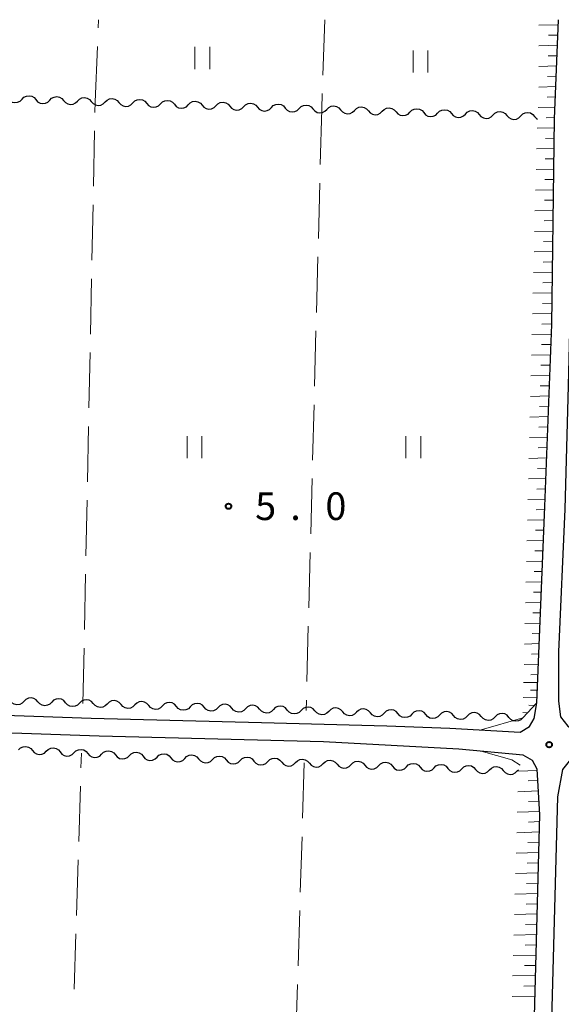
# Model space of a CAD drawing. Units: metres. Extents: x -76000 to -74000, y 37500 to 39000.
# Drawn here: x -75774 to -75701, y 38867 to 39000 of the extents above; entities that cross this region are included whole.
import ezdxf

# ---------------------------------------------------------------- set-up
doc = ezdxf.new("R2010")
doc.units = ezdxf.units.M
for name, color, linetype, lineweight in [('210100_道路縁(街区線)', 7, 'Continuous', 30), ('510200_細流', 7, 'Continuous', 30), ('610111_人工斜面(上)', 7, 'Continuous', 30), ('610199_人工斜面(ヒゲ)', 7, 'Continuous', 30), ('630200_耕地界', 7, 'Continuous', 30), ('631100_田', 7, 'Continuous', 13), ('710200_等高線(主曲線)', 7, 'Continuous', 13), ('731200_図化機測定による標高点', 7, 'Continuous', 40)]:
    doc.layers.add(name, color=color, linetype=linetype, lineweight=lineweight)
doc.styles.add('Style-WORKING', font='MS Gothic.ttf')

msp = doc.modelspace()

# ---------------------------------------------------------------- linework, layer by layer
at = {"layer": '210100_道路縁(街区線)', "linetype": 'Continuous', "lineweight": 30, "flags": 128}
for points in [[(-75822.01, 39000), (-75822.3, 38996.86), (-75823.08, 38982.46), (-75823.47, 38970.83), (-75823.71, 38951.91), (-75823.6, 38932.99), (-75823.16, 38919.08), (-75822.55, 38912.24), (-75819.93, 38909.19), (-75815.94, 38907.85), (-75802.25, 38906.77), (-75764.68, 38905.46), (-75741.65, 38904.88), (-75724.67, 38904.44)], [(-75724.67, 38904.44), (-75716.17, 38904.1), (-75706.64, 38903.58), (-75705.41, 38904.33), (-75704.75, 38905.43), (-75704.4, 38907.56), (-75703.32, 38934.1), (-75702.39, 38958.75), (-75701.99, 38986.59), (-75701.45, 39000)], [(-75698.9, 39000), (-75699.4, 38988.9), (-75699.36, 38978.97), (-75699.79, 38965.05), (-75700.17, 38950.45), (-75700.63, 38933.77), (-75701.46, 38914.42), (-75701.48, 38907.76), (-75701.22, 38905.65), (-75700.23, 38904.38), (-75698.04, 38903.11), (-75693.7, 38902.68), (-75674.78, 38901.92), (-75656.72, 38901.31), (-75646.32, 38901.55), (-75639.31, 38902.73), (-75631.06, 38904.85)], [(-75704.35, 38898.56), (-75704.97, 38899.75), (-75706.24, 38900.45), (-75714.93, 38901.28), (-75733.25, 38902.26), (-75763.62, 38903.04), (-75787.24, 38903.85)], [(-75603.61, 38862.85), (-75605.16, 38875.24), (-75607.13, 38888.47), (-75608.32, 38896.3), (-75610.7, 38899.16), (-75613.59, 38900.92), (-75617.45, 38902.12), (-75622.87, 38902.47), (-75629.56, 38901.81), (-75636.32, 38900.13), (-75642.35, 38899.27), (-75649.91, 38898.64), (-75663.51, 38898.78), (-75686.2, 38899.87), (-75698.6, 38900.04), (-75700.01, 38899.64), (-75700.92, 38898.53), (-75701.62, 38894.8), (-75702.7, 38854.55)], [(-75704.94, 38856.71), (-75704.49, 38873.57), (-75703.98, 38892.36), (-75704.35, 38898.56)]]:
    msp.add_lwpolyline(points, dxfattribs=at)
at = {"layer": '510200_細流', "linetype": 'Continuous', "lineweight": 30, "flags": 128}
for points in [[(-75775.909, 38989.304), (-75775.667, 38989.027), (-75775.349, 38988.845), (-75774.99, 38988.772), (-75774.625, 38988.82), (-75774.295, 38988.981), (-75774.035, 38989.241)], [(-75774.035, 38989.241), (-75773.775, 38989.5), (-75773.446, 38989.661), (-75773.081, 38989.709), (-75772.721, 38989.637), (-75772.403, 38989.454), (-75772.161, 38989.178)], [(-75770.287, 38989.115), (-75770.028, 38989.374), (-75769.698, 38989.535), (-75769.333, 38989.583), (-75768.973, 38989.511), (-75768.655, 38989.328), (-75768.413, 38989.052)], [(-75766.54, 38988.989), (-75766.28, 38989.249), (-75765.95, 38989.41), (-75765.585, 38989.457), (-75765.226, 38989.385), (-75764.907, 38989.202), (-75764.666, 38988.926)], [(-75762.792, 38988.863), (-75762.532, 38989.123), (-75762.202, 38989.284), (-75761.837, 38989.332), (-75761.478, 38989.259), (-75761.16, 38989.077), (-75760.918, 38988.8)], [(-75759.044, 38988.738), (-75758.784, 38988.997), (-75758.454, 38989.158), (-75758.09, 38989.206), (-75757.73, 38989.134), (-75757.412, 38988.951), (-75757.17, 38988.675)], [(-75772.161, 38989.178), (-75771.92, 38988.901), (-75771.601, 38988.719), (-75771.242, 38988.647), (-75770.877, 38988.694), (-75770.547, 38988.855), (-75770.287, 38989.115)], [(-75768.413, 38989.052), (-75768.172, 38988.776), (-75767.854, 38988.593), (-75767.494, 38988.521), (-75767.129, 38988.569), (-75766.799, 38988.73), (-75766.54, 38988.989)], [(-75764.666, 38988.926), (-75764.424, 38988.65), (-75764.106, 38988.467), (-75763.746, 38988.395), (-75763.381, 38988.443), (-75763.051, 38988.604), (-75762.792, 38988.863)], [(-75760.918, 38988.8), (-75760.676, 38988.524), (-75760.358, 38988.341), (-75759.998, 38988.269), (-75759.633, 38988.317), (-75759.304, 38988.478), (-75759.044, 38988.738)], [(-75757.17, 38988.675), (-75756.928, 38988.398), (-75756.61, 38988.216), (-75756.25, 38988.143), (-75755.885, 38988.191), (-75755.556, 38988.352), (-75755.296, 38988.612)], [(-75755.296, 38988.612), (-75755.036, 38988.871), (-75754.706, 38989.032), (-75754.342, 38989.08), (-75753.982, 38989.008), (-75753.664, 38988.825), (-75753.422, 38988.549)], [(-75753.422, 38988.549), (-75753.18, 38988.273), (-75752.862, 38988.09), (-75752.502, 38988.018), (-75752.137, 38988.066), (-75751.808, 38988.227), (-75751.548, 38988.486)], [(-75751.548, 38988.486), (-75751.288, 38988.745), (-75750.959, 38988.906), (-75750.594, 38988.954), (-75750.234, 38988.882), (-75749.916, 38988.699), (-75749.674, 38988.423)], [(-75749.674, 38988.423), (-75749.432, 38988.147), (-75749.114, 38987.964), (-75748.754, 38987.892), (-75748.39, 38987.94), (-75748.06, 38988.101), (-75747.8, 38988.36)], [(-75747.8, 38988.36), (-75747.54, 38988.62), (-75747.211, 38988.781), (-75746.846, 38988.828), (-75746.486, 38988.756), (-75746.168, 38988.574), (-75745.926, 38988.297)], [(-75745.926, 38988.297), (-75745.684, 38988.021), (-75745.366, 38987.838), (-75745.006, 38987.766), (-75744.642, 38987.814), (-75744.312, 38987.975), (-75744.052, 38988.234)], [(-75744.052, 38988.234), (-75743.792, 38988.494), (-75743.463, 38988.655), (-75743.098, 38988.703), (-75742.738, 38988.631), (-75742.42, 38988.448), (-75742.178, 38988.172)], [(-75742.178, 38988.172), (-75741.936, 38987.895), (-75741.618, 38987.712), (-75741.259, 38987.64), (-75740.894, 38987.688), (-75740.564, 38987.849), (-75740.304, 38988.109)], [(-75740.304, 38988.109), (-75740.044, 38988.368), (-75739.715, 38988.529), (-75739.35, 38988.577), (-75738.99, 38988.505), (-75738.672, 38988.322), (-75738.43, 38988.046)], [(-75738.43, 38988.046), (-75738.188, 38987.769), (-75737.87, 38987.587), (-75737.511, 38987.515), (-75737.146, 38987.562), (-75736.816, 38987.723), (-75736.556, 38987.983)], [(-75736.556, 38987.983), (-75736.297, 38988.242), (-75735.967, 38988.403), (-75735.602, 38988.451), (-75735.242, 38988.379), (-75734.924, 38988.196), (-75734.682, 38987.92)], [(-75734.682, 38987.92), (-75734.441, 38987.644), (-75734.123, 38987.461), (-75733.763, 38987.389), (-75733.398, 38987.437), (-75733.068, 38987.598), (-75732.809, 38987.857)], [(-75732.809, 38987.857), (-75732.549, 38988.117), (-75732.219, 38988.278), (-75731.854, 38988.325), (-75731.495, 38988.253), (-75731.176, 38988.07), (-75730.935, 38987.794)], [(-75729.061, 38987.731), (-75728.801, 38987.991), (-75728.471, 38988.152), (-75728.106, 38988.2), (-75727.747, 38988.127), (-75727.429, 38987.945), (-75727.187, 38987.668)], [(-75725.313, 38987.606), (-75725.053, 38987.865), (-75724.723, 38988.026), (-75724.359, 38988.074), (-75723.999, 38988.002), (-75723.681, 38987.819), (-75723.439, 38987.543)], [(-75721.565, 38987.48), (-75721.305, 38987.739), (-75720.975, 38987.9), (-75720.611, 38987.948), (-75720.251, 38987.876), (-75719.933, 38987.693), (-75719.691, 38987.417)], [(-75730.935, 38987.794), (-75730.693, 38987.518), (-75730.375, 38987.335), (-75730.015, 38987.263), (-75729.65, 38987.311), (-75729.32, 38987.472), (-75729.061, 38987.731)], [(-75727.187, 38987.668), (-75726.945, 38987.392), (-75726.627, 38987.209), (-75726.267, 38987.137), (-75725.902, 38987.185), (-75725.573, 38987.346), (-75725.313, 38987.606)], [(-75723.439, 38987.543), (-75723.197, 38987.266), (-75722.879, 38987.084), (-75722.519, 38987.011), (-75722.154, 38987.059), (-75721.825, 38987.22), (-75721.565, 38987.48)], [(-75719.691, 38987.417), (-75719.449, 38987.141), (-75719.131, 38986.958), (-75718.771, 38986.886), (-75718.406, 38986.933), (-75718.077, 38987.095), (-75717.817, 38987.354)], [(-75717.817, 38987.354), (-75717.557, 38987.613), (-75717.228, 38987.774), (-75716.863, 38987.822), (-75716.503, 38987.75), (-75716.185, 38987.567), (-75715.943, 38987.291)], [(-75715.943, 38987.291), (-75715.701, 38987.015), (-75715.383, 38986.832), (-75715.023, 38986.76), (-75714.659, 38986.808), (-75714.329, 38986.969), (-75714.069, 38987.228)], [(-75714.069, 38987.228), (-75713.809, 38987.488), (-75713.48, 38987.649), (-75713.115, 38987.696), (-75712.755, 38987.624), (-75712.437, 38987.442), (-75712.195, 38987.165)], [(-75712.195, 38987.165), (-75711.953, 38986.889), (-75711.635, 38986.706), (-75711.275, 38986.634), (-75710.911, 38986.682), (-75710.581, 38986.843), (-75710.321, 38987.102)], [(-75710.321, 38987.102), (-75710.061, 38987.362), (-75709.732, 38987.523), (-75709.367, 38987.571), (-75709.007, 38987.499), (-75708.689, 38987.316), (-75708.447, 38987.04)], [(-75708.447, 38987.04), (-75708.205, 38986.763), (-75707.887, 38986.58), (-75707.528, 38986.508), (-75707.163, 38986.556), (-75706.833, 38986.717), (-75706.573, 38986.977)], [(-75706.573, 38986.977), (-75706.313, 38987.236), (-75705.984, 38987.397), (-75705.619, 38987.445), (-75705.259, 38987.373), (-75704.941, 38987.19), (-75704.699, 38986.914)], [(-75704.699, 38986.914), (-75704.457, 38986.637), (-75704.302, 38986.548)], [(-75771.889, 38907.684), (-75772.131, 38907.96), (-75772.449, 38908.143), (-75772.809, 38908.215), (-75773.174, 38908.167), (-75773.503, 38908.005), (-75773.763, 38907.746)], [(-75768.141, 38907.56), (-75768.383, 38907.836), (-75768.701, 38908.018), (-75769.061, 38908.09), (-75769.426, 38908.042), (-75769.755, 38907.881), (-75770.015, 38907.622)], [(-75764.393, 38907.435), (-75764.635, 38907.712), (-75764.953, 38907.894), (-75765.313, 38907.966), (-75765.678, 38907.918), (-75766.007, 38907.757), (-75766.267, 38907.497)], [(-75773.763, 38907.746), (-75774.023, 38907.486), (-75774.352, 38907.325), (-75774.717, 38907.277), (-75775.077, 38907.349), (-75775.395, 38907.532), (-75775.637, 38907.808)], [(-75770.015, 38907.622), (-75770.275, 38907.362), (-75770.604, 38907.201), (-75770.969, 38907.153), (-75771.329, 38907.225), (-75771.647, 38907.408), (-75771.889, 38907.684)], [(-75766.267, 38907.497), (-75766.527, 38907.238), (-75766.856, 38907.077), (-75767.221, 38907.029), (-75767.581, 38907.101), (-75767.899, 38907.283), (-75768.141, 38907.56)], [(-75762.519, 38907.373), (-75762.779, 38907.114), (-75763.108, 38906.953), (-75763.473, 38906.905), (-75763.833, 38906.977), (-75764.151, 38907.159), (-75764.393, 38907.435)], [(-75760.645, 38907.311), (-75760.887, 38907.587), (-75761.205, 38907.77), (-75761.565, 38907.842), (-75761.93, 38907.794), (-75762.259, 38907.633), (-75762.519, 38907.373)], [(-75758.771, 38907.249), (-75759.031, 38906.99), (-75759.36, 38906.828), (-75759.725, 38906.78), (-75760.085, 38906.852), (-75760.403, 38907.035), (-75760.645, 38907.311)], [(-75756.897, 38907.187), (-75757.139, 38907.463), (-75757.457, 38907.646), (-75757.817, 38907.718), (-75758.182, 38907.67), (-75758.511, 38907.509), (-75758.771, 38907.249)], [(-75755.023, 38907.125), (-75755.283, 38906.865), (-75755.613, 38906.704), (-75755.977, 38906.656), (-75756.337, 38906.728), (-75756.655, 38906.911), (-75756.897, 38907.187)], [(-75753.149, 38907.063), (-75753.391, 38907.339), (-75753.709, 38907.522), (-75754.069, 38907.593), (-75754.434, 38907.546), (-75754.764, 38907.384), (-75755.023, 38907.125)], [(-75751.275, 38907.001), (-75751.535, 38906.741), (-75751.865, 38906.58), (-75752.229, 38906.532), (-75752.589, 38906.604), (-75752.907, 38906.787), (-75753.149, 38907.063)], [(-75749.401, 38906.939), (-75749.643, 38907.215), (-75749.961, 38907.397), (-75750.321, 38907.469), (-75750.686, 38907.421), (-75751.016, 38907.26), (-75751.275, 38907.001)], [(-75747.527, 38906.876), (-75747.787, 38906.617), (-75748.117, 38906.456), (-75748.481, 38906.408), (-75748.841, 38906.48), (-75749.159, 38906.662), (-75749.401, 38906.939)], [(-75745.653, 38906.814), (-75745.895, 38907.09), (-75746.214, 38907.273), (-75746.573, 38907.345), (-75746.938, 38907.297), (-75747.268, 38907.136), (-75747.527, 38906.876)], [(-75743.779, 38906.752), (-75744.039, 38906.493), (-75744.369, 38906.331), (-75744.733, 38906.284), (-75745.093, 38906.355), (-75745.411, 38906.538), (-75745.653, 38906.814)], [(-75741.905, 38906.69), (-75742.147, 38906.966), (-75742.466, 38907.149), (-75742.825, 38907.221), (-75743.19, 38907.173), (-75743.52, 38907.012), (-75743.779, 38906.752)], [(-75740.031, 38906.628), (-75740.291, 38906.368), (-75740.621, 38906.207), (-75740.986, 38906.159), (-75741.345, 38906.231), (-75741.663, 38906.414), (-75741.905, 38906.69)], [(-75738.158, 38906.566), (-75738.399, 38906.842), (-75738.718, 38907.025), (-75739.077, 38907.097), (-75739.442, 38907.049), (-75739.772, 38906.888), (-75740.031, 38906.628)], [(-75734.41, 38906.442), (-75734.652, 38906.718), (-75734.97, 38906.9), (-75735.329, 38906.972), (-75735.694, 38906.924), (-75736.024, 38906.763), (-75736.284, 38906.504)], [(-75730.662, 38906.317), (-75730.904, 38906.594), (-75731.222, 38906.776), (-75731.582, 38906.848), (-75731.946, 38906.8), (-75732.276, 38906.639), (-75732.536, 38906.38)], [(-75726.914, 38906.193), (-75727.156, 38906.469), (-75727.474, 38906.652), (-75727.834, 38906.724), (-75728.198, 38906.676), (-75728.528, 38906.515), (-75728.788, 38906.255)], [(-75723.166, 38906.069), (-75723.408, 38906.345), (-75723.726, 38906.528), (-75724.086, 38906.6), (-75724.45, 38906.552), (-75724.78, 38906.391), (-75725.04, 38906.131)], [(-75736.284, 38906.504), (-75736.543, 38906.244), (-75736.873, 38906.083), (-75737.238, 38906.035), (-75737.597, 38906.107), (-75737.916, 38906.29), (-75738.158, 38906.566)], [(-75732.536, 38906.38), (-75732.795, 38906.12), (-75733.125, 38905.959), (-75733.49, 38905.911), (-75733.849, 38905.983), (-75734.168, 38906.165), (-75734.41, 38906.442)], [(-75728.788, 38906.255), (-75729.047, 38905.996), (-75729.377, 38905.835), (-75729.742, 38905.787), (-75730.102, 38905.859), (-75730.42, 38906.041), (-75730.662, 38906.317)], [(-75725.04, 38906.131), (-75725.299, 38905.872), (-75725.629, 38905.71), (-75725.994, 38905.662), (-75726.354, 38905.734), (-75726.672, 38905.917), (-75726.914, 38906.193)], [(-75721.292, 38906.007), (-75721.552, 38905.747), (-75721.881, 38905.586), (-75722.246, 38905.538), (-75722.606, 38905.61), (-75722.924, 38905.793), (-75723.166, 38906.069)], [(-75719.418, 38905.945), (-75719.66, 38906.221), (-75719.978, 38906.404), (-75720.338, 38906.476), (-75720.703, 38906.428), (-75721.032, 38906.266), (-75721.292, 38906.007)], [(-75717.544, 38905.883), (-75717.804, 38905.623), (-75718.133, 38905.462), (-75718.498, 38905.414), (-75718.858, 38905.486), (-75719.176, 38905.669), (-75719.418, 38905.945)], [(-75715.67, 38905.821), (-75715.912, 38906.097), (-75716.23, 38906.279), (-75716.59, 38906.351), (-75716.955, 38906.303), (-75717.284, 38906.142), (-75717.544, 38905.883)], [(-75713.796, 38905.758), (-75714.056, 38905.499), (-75714.385, 38905.338), (-75714.75, 38905.29), (-75715.11, 38905.362), (-75715.428, 38905.544), (-75715.67, 38905.821)], [(-75711.922, 38905.696), (-75712.164, 38905.972), (-75712.482, 38906.155), (-75712.842, 38906.227), (-75713.207, 38906.179), (-75713.536, 38906.018), (-75713.796, 38905.758)], [(-75710.048, 38905.634), (-75710.308, 38905.375), (-75710.637, 38905.214), (-75711.002, 38905.166), (-75711.362, 38905.238), (-75711.68, 38905.42), (-75711.922, 38905.696)], [(-75708.174, 38905.572), (-75708.416, 38905.848), (-75708.734, 38906.031), (-75709.094, 38906.103), (-75709.459, 38906.055), (-75709.788, 38905.894), (-75710.048, 38905.634)], [(-75706.3, 38905.51), (-75706.56, 38905.25), (-75706.889, 38905.089), (-75707.254, 38905.041), (-75707.614, 38905.113), (-75707.932, 38905.296), (-75708.174, 38905.572)], [(-75774.496, 38901.183), (-75774.231, 38901.437), (-75773.899, 38901.592), (-75773.533, 38901.633), (-75773.175, 38901.554), (-75772.86, 38901.365), (-75772.624, 38901.085)], [(-75770.751, 38900.987), (-75770.487, 38901.241), (-75770.154, 38901.396), (-75769.788, 38901.437), (-75769.43, 38901.358), (-75769.115, 38901.169), (-75768.879, 38900.889)], [(-75767.006, 38900.791), (-75766.742, 38901.045), (-75766.409, 38901.2), (-75766.044, 38901.241), (-75765.685, 38901.162), (-75765.371, 38900.973), (-75765.134, 38900.693)], [(-75772.624, 38901.085), (-75772.387, 38900.804), (-75772.072, 38900.615), (-75771.714, 38900.536), (-75771.348, 38900.577), (-75771.016, 38900.732), (-75770.751, 38900.987)], [(-75768.879, 38900.889), (-75768.642, 38900.608), (-75768.328, 38900.419), (-75767.969, 38900.34), (-75767.604, 38900.381), (-75767.271, 38900.536), (-75767.006, 38900.791)], [(-75765.134, 38900.693), (-75764.897, 38900.412), (-75764.583, 38900.223), (-75764.224, 38900.144), (-75763.859, 38900.185), (-75763.526, 38900.34), (-75763.262, 38900.595)], [(-75763.262, 38900.595), (-75762.997, 38900.849), (-75762.664, 38901.004), (-75762.299, 38901.045), (-75761.94, 38900.966), (-75761.626, 38900.778), (-75761.389, 38900.497)], [(-75761.389, 38900.497), (-75761.152, 38900.216), (-75760.838, 38900.027), (-75760.479, 38899.948), (-75760.114, 38899.989), (-75759.781, 38900.144), (-75759.517, 38900.399)], [(-75759.517, 38900.399), (-75759.252, 38900.653), (-75758.919, 38900.808), (-75758.554, 38900.849), (-75758.195, 38900.77), (-75757.881, 38900.582), (-75757.644, 38900.301)], [(-75757.644, 38900.301), (-75757.408, 38900.02), (-75757.093, 38899.831), (-75756.735, 38899.753), (-75756.369, 38899.794), (-75756.036, 38899.948), (-75755.772, 38900.203)], [(-75755.772, 38900.203), (-75755.507, 38900.457), (-75755.175, 38900.612), (-75754.809, 38900.653), (-75754.451, 38900.574), (-75754.136, 38900.386), (-75753.899, 38900.105)], [(-75753.899, 38900.105), (-75753.663, 38899.824), (-75753.348, 38899.635), (-75752.99, 38899.557), (-75752.624, 38899.598), (-75752.292, 38899.752), (-75752.027, 38900.007)], [(-75752.026, 38900.019), (-75751.765, 38900.277), (-75751.435, 38900.437), (-75751.07, 38900.483), (-75750.711, 38900.409), (-75750.393, 38900.225), (-75750.153, 38899.948)], [(-75750.153, 38899.948), (-75749.912, 38899.671), (-75749.595, 38899.486), (-75749.235, 38899.413), (-75748.87, 38899.459), (-75748.54, 38899.619), (-75748.279, 38899.877)], [(-75748.279, 38899.877), (-75748.018, 38900.135), (-75747.688, 38900.295), (-75747.323, 38900.341), (-75746.963, 38900.267), (-75746.646, 38900.083), (-75746.405, 38899.806)], [(-75744.532, 38899.735), (-75744.271, 38899.993), (-75743.94, 38900.153), (-75743.575, 38900.199), (-75743.216, 38900.126), (-75742.899, 38899.941), (-75742.658, 38899.664)], [(-75740.784, 38899.593), (-75740.523, 38899.852), (-75740.193, 38900.011), (-75739.828, 38900.057), (-75739.469, 38899.984), (-75739.151, 38899.8), (-75738.911, 38899.522)], [(-75737.037, 38899.451), (-75736.776, 38899.71), (-75736.446, 38899.869), (-75736.081, 38899.915), (-75735.721, 38899.842), (-75735.404, 38899.658), (-75735.163, 38899.38)], [(-75746.405, 38899.806), (-75746.165, 38899.529), (-75745.847, 38899.345), (-75745.488, 38899.271), (-75745.123, 38899.317), (-75744.793, 38899.477), (-75744.532, 38899.735)], [(-75742.658, 38899.664), (-75742.417, 38899.387), (-75742.1, 38899.203), (-75741.741, 38899.129), (-75741.376, 38899.175), (-75741.045, 38899.335), (-75740.784, 38899.593)], [(-75738.911, 38899.522), (-75738.67, 38899.245), (-75738.353, 38899.061), (-75737.993, 38898.987), (-75737.628, 38899.033), (-75737.298, 38899.193), (-75737.037, 38899.451)], [(-75735.163, 38899.38), (-75734.923, 38899.103), (-75734.605, 38898.919), (-75734.246, 38898.845), (-75733.881, 38898.892), (-75733.551, 38899.051), (-75733.29, 38899.309)], [(-75733.29, 38899.309), (-75733.029, 38899.568), (-75732.699, 38899.727), (-75732.334, 38899.774), (-75731.974, 38899.7), (-75731.657, 38899.516), (-75731.416, 38899.239)], [(-75731.416, 38899.239), (-75731.175, 38898.961), (-75730.858, 38898.777), (-75730.499, 38898.703), (-75730.134, 38898.75), (-75729.803, 38898.909), (-75729.542, 38899.168)], [(-75729.542, 38899.168), (-75729.281, 38899.426), (-75728.951, 38899.586), (-75728.586, 38899.632), (-75728.227, 38899.558), (-75727.909, 38899.374), (-75727.669, 38899.097)], [(-75727.669, 38899.097), (-75727.428, 38898.819), (-75727.111, 38898.635), (-75726.751, 38898.562), (-75726.386, 38898.608), (-75726.056, 38898.767), (-75725.795, 38899.026)], [(-75725.795, 38899.026), (-75725.534, 38899.284), (-75725.204, 38899.444), (-75724.839, 38899.49), (-75724.479, 38899.416), (-75724.162, 38899.232), (-75723.921, 38898.955)], [(-75723.921, 38898.955), (-75723.681, 38898.677), (-75723.364, 38898.493), (-75723.004, 38898.42), (-75722.639, 38898.466), (-75722.309, 38898.626), (-75722.048, 38898.884)], [(-75722.048, 38898.884), (-75721.787, 38899.142), (-75721.457, 38899.302), (-75721.092, 38899.348), (-75720.732, 38899.274), (-75720.415, 38899.09), (-75720.174, 38898.813)], [(-75720.174, 38898.813), (-75719.933, 38898.536), (-75719.616, 38898.351), (-75719.257, 38898.278), (-75718.892, 38898.324), (-75718.561, 38898.484), (-75718.3, 38898.742)], [(-75718.3, 38898.742), (-75718.04, 38899), (-75717.709, 38899.16), (-75717.344, 38899.206), (-75716.985, 38899.132), (-75716.668, 38898.948), (-75716.427, 38898.671)], [(-75716.427, 38898.671), (-75716.186, 38898.394), (-75715.869, 38898.21), (-75715.509, 38898.136), (-75715.144, 38898.182), (-75714.814, 38898.342), (-75714.553, 38898.6)], [(-75714.553, 38898.6), (-75714.292, 38898.858), (-75713.962, 38899.018), (-75713.597, 38899.064), (-75713.237, 38898.991), (-75712.92, 38898.806), (-75712.68, 38898.529)], [(-75710.806, 38898.458), (-75710.545, 38898.717), (-75710.215, 38898.876), (-75709.85, 38898.922), (-75709.49, 38898.849), (-75709.173, 38898.665), (-75708.932, 38898.387)], [(-75712.68, 38898.529), (-75712.439, 38898.252), (-75712.122, 38898.068), (-75711.762, 38897.994), (-75711.397, 38898.04), (-75711.067, 38898.2), (-75710.806, 38898.458)], [(-75708.932, 38898.387), (-75708.692, 38898.11), (-75708.374, 38897.926), (-75708.015, 38897.852), (-75707.65, 38897.898), (-75707.32, 38898.058), (-75707.059, 38898.316)], [(-75707.059, 38898.316), (-75706.883, 38898.49)]]:
    msp.add_lwpolyline(points, dxfattribs=at)
at = {"layer": '610111_人工斜面(上)', "linetype": 'Continuous', "lineweight": 13, "flags": 128}
for points in [[(-75701.45, 39000), (-75701.99, 38986.59), (-75702.39, 38958.75), (-75703.32, 38934.1), (-75704.4, 38907.56), (-75706.3, 38905.51)], [(-75706.24, 38900.45), (-75704.97, 38899.75), (-75704.35, 38898.56), (-75703.98, 38892.36), (-75704.49, 38873.57), (-75704.94, 38856.71), (-75705.97, 38834.61), (-75706.77, 38815.28), (-75707.21, 38795.84), (-75707.59, 38777.76), (-75708.61, 38762.09), (-75708.82, 38756.5), (-75709.16, 38754.56), (-75710.04, 38752.8), (-75711.72, 38751.54), (-75717.83, 38748.08), (-75726.46, 38743.3), (-75735.24, 38739.86)]]:
    msp.add_lwpolyline(points, dxfattribs=at)
at = {"layer": '610199_人工斜面(ヒゲ)', "linetype": 'Continuous', "lineweight": 13, "flags": 128}
for points in [[(-75701.47, 38999.32), (-75704.11, 38999.27)], [(-75701.53, 38997.92), (-75702.82, 38997.9)], [(-75701.59, 38996.53), (-75704.12, 38996.48)], [(-75701.64, 38995.13), (-75702.89, 38995.11)], [(-75701.7, 38993.74), (-75704.14, 38993.68)], [(-75701.76, 38992.34), (-75702.95, 38992.31)], [(-75701.81, 38990.94), (-75704.15, 38990.89)], [(-75701.87, 38989.55), (-75703.02, 38989.52)], [(-75701.93, 38988.15), (-75704.23, 38988.1)], [(-75701.98, 38986.75), (-75703.14, 38986.73)], [(-75702.01, 38985.36), (-75704.37, 38985.31)], [(-75702.03, 38983.96), (-75703.22, 38983.94)], [(-75702.05, 38982.57), (-75704.44, 38982.52)], [(-75702.07, 38981.17), (-75703.27, 38981.15)], [(-75702.09, 38979.78), (-75704.51, 38979.72)], [(-75702.11, 38978.38), (-75703.33, 38978.35)], [(-75702.13, 38976.99), (-75704.58, 38976.93)], [(-75702.15, 38975.59), (-75703.38, 38975.56)], [(-75702.17, 38974.2), (-75704.65, 38974.14)], [(-75702.19, 38972.8), (-75703.43, 38972.77)], [(-75702.21, 38971.4), (-75704.72, 38971.35)], [(-75702.23, 38970.01), (-75703.49, 38969.98)], [(-75702.25, 38968.61), (-75704.78, 38968.56)], [(-75702.27, 38967.22), (-75703.54, 38967.19)], [(-75702.29, 38965.82), (-75704.85, 38965.77)], [(-75702.31, 38964.43), (-75703.6, 38964.4)], [(-75702.33, 38963.03), (-75704.92, 38962.97)], [(-75702.35, 38961.64), (-75703.65, 38961.61)], [(-75702.37, 38960.24), (-75704.99, 38960.18)], [(-75702.39, 38958.84), (-75703.71, 38958.81)], [(-75702.44, 38957.45), (-75705.06, 38957.39)], [(-75702.49, 38956.05), (-75703.79, 38956.02)], [(-75702.54, 38954.65), (-75705.13, 38954.6)], [(-75702.59, 38953.26), (-75703.88, 38953.23)], [(-75702.65, 38951.86), (-75705.2, 38951.8)], [(-75702.7, 38950.46), (-75703.97, 38950.44)], [(-75702.75, 38949.07), (-75705.26, 38949.01)], [(-75702.81, 38947.67), (-75704.05, 38947.64)], [(-75702.86, 38946.28), (-75705.33, 38946.22)], [(-75702.91, 38944.88), (-75704.14, 38944.85)], [(-75702.97, 38943.48), (-75705.4, 38943.43)], [(-75703.02, 38942.09), (-75704.23, 38942.06)], [(-75703.07, 38940.69), (-75705.47, 38940.63)], [(-75703.12, 38939.29), (-75704.31, 38939.27)], [(-75703.18, 38937.9), (-75705.54, 38937.84)], [(-75703.23, 38936.5), (-75704.4, 38936.47)], [(-75703.28, 38935.1), (-75705.61, 38935.05)], [(-75703.34, 38933.71), (-75704.49, 38933.68)], [(-75703.39, 38932.31), (-75705.67, 38932.26)], [(-75703.45, 38930.91), (-75704.58, 38930.89)], [(-75703.51, 38929.52), (-75705.74, 38929.46)], [(-75703.56, 38928.12), (-75704.67, 38928.09)], [(-75703.62, 38926.72), (-75705.81, 38926.67)], [(-75703.68, 38925.33), (-75704.76, 38925.3)], [(-75703.73, 38923.93), (-75705.87, 38923.88)], [(-75703.79, 38922.53), (-75704.85, 38922.51)], [(-75703.85, 38921.14), (-75705.94, 38921.09)], [(-75703.9, 38919.74), (-75704.94, 38919.71)], [(-75703.96, 38918.34), (-75706.01, 38918.29)], [(-75704.02, 38916.95), (-75705.03, 38916.92)], [(-75704.08, 38915.55), (-75706.07, 38915.5)], [(-75704.13, 38914.15), (-75705.12, 38914.13)], [(-75704.19, 38912.76), (-75706.13, 38912.71)], [(-75704.25, 38911.36), (-75705.21, 38911.34)], [(-75704.29, 38910.31), (-75706.19, 38910.29)], [(-75704.33, 38909.27), (-75705.27, 38909.27)], [(-75704.37, 38908.23), (-75706.24, 38908.25)], [(-75704.74, 38907.2), (-75705.5, 38907.22)], [(-75705.67, 38906.19), (-75706.28, 38906.22)], [(-75704.34, 38898.4), (-75706.89, 38898.29)], [(-75704.26, 38897.01), (-75705.59, 38896.96)], [(-75704.17, 38895.62), (-75706.97, 38895.51)], [(-75704.09, 38894.24), (-75705.55, 38894.18)], [(-75704.01, 38892.85), (-75707.05, 38892.74)], [(-75704.01, 38891.46), (-75705.55, 38891.41)], [(-75704.05, 38890.07), (-75707.12, 38889.96)], [(-75704.08, 38888.68), (-75705.62, 38888.63)], [(-75704.12, 38887.29), (-75707.2, 38887.19)], [(-75704.16, 38885.9), (-75705.7, 38885.85)], [(-75704.2, 38884.51), (-75707.28, 38884.42)], [(-75704.23, 38883.12), (-75705.78, 38883.08)], [(-75704.27, 38881.73), (-75707.36, 38881.65)], [(-75704.31, 38880.34), (-75705.85, 38880.3)], [(-75704.34, 38878.96), (-75707.43, 38878.88)], [(-75704.38, 38877.57), (-75705.93, 38877.53)], [(-75704.42, 38876.18), (-75707.51, 38876.11)], [(-75704.45, 38874.79), (-75706, 38874.76)], [(-75704.49, 38873.4), (-75707.59, 38873.34)], [(-75704.53, 38872.01), (-75706.08, 38871.98)], [(-75704.57, 38870.63), (-75707.67, 38870.57)], [(-75704.6, 38869.24), (-75706.16, 38869.21)], [(-75704.64, 38867.85), (-75707.75, 38867.8)]]:
    msp.add_lwpolyline(points, dxfattribs=at)
at = {"layer": '630200_耕地界', "linetype": 'Continuous', "lineweight": 13}
for p, q in [((-75763.744, 38998.882), (-75763.7, 39000)), ((-75733.08, 39000), (-75733.34, 38992.504)), ((-75764.14, 38988.89), (-75763.843, 38996.384)), ((-75733.426, 38990.006), (-75733.5, 38987.88)), ((-75764.169, 38987.444), (-75764.14, 38988.89)), ((-75733.5, 38987.88), (-75733.694, 38980.383)), ((-75764.372, 38977.446), (-75764.22, 38984.944)), ((-75733.759, 38977.883), (-75733.953, 38970.386)), ((-75764.574, 38967.448), (-75764.423, 38974.946)), ((-75734.018, 38967.887), (-75734.213, 38960.389)), ((-75764.777, 38957.45), (-75764.625, 38964.948)), ((-75734.277, 38957.89), (-75734.472, 38950.393)), ((-75764.98, 38947.452), (-75764.828, 38954.95)), ((-75734.537, 38947.893), (-75734.731, 38940.396)), ((-75765.182, 38937.454), (-75765.03, 38944.952)), ((-75734.796, 38937.897), (-75734.99, 38930.399)), ((-75765.385, 38927.456), (-75765.233, 38934.954)), ((-75735.055, 38927.9), (-75735.249, 38920.403)), ((-75765.587, 38917.458), (-75765.435, 38924.956)), ((-75735.314, 38917.904), (-75735.508, 38910.406)), ((-75765.79, 38907.46), (-75765.638, 38914.958)), ((-75735.573, 38907.907), (-75735.61, 38906.48)), ((-75766.07, 38898.764), (-75766.01, 38900.74)), ((-75735.85, 38899.41), (-75736.083, 38891.914)), ((-75766.371, 38888.768), (-75766.145, 38896.265)), ((-75736.16, 38889.415), (-75736.393, 38881.918)), ((-75766.672, 38878.773), (-75766.446, 38886.269)), ((-75736.471, 38879.42), (-75736.703, 38871.923)), ((-75766.973, 38868.777), (-75766.748, 38876.274)), ((-75736.781, 38869.424), (-75737.014, 38861.928))]:
    msp.add_line(p, q, dxfattribs=at)
at = {"layer": '631100_田', "linetype": 'Continuous', "lineweight": 13}
for p, q in [((-75750.64, 38993.32), (-75750.64, 38996.32)), ((-75748.64, 38993.32), (-75748.64, 38996.32)), ((-75721.15, 38992.84), (-75721.15, 38995.84)), ((-75719.15, 38992.84), (-75719.15, 38995.84)), ((-75751.7, 38940.65), (-75751.7, 38943.65)), ((-75749.7, 38940.65), (-75749.7, 38943.65)), ((-75722.11, 38940.65), (-75722.11, 38943.65)), ((-75720.11, 38940.65), (-75720.11, 38943.65))]:
    msp.add_line(p, q, dxfattribs=at)
at = {"layer": '710200_等高線(主曲線)', "linetype": 'Continuous', "lineweight": 13, "elevation": 6, "flags": 128}
for points in [[(-75706.3, 38905.51), (-75711.91, 38903.87)], [(-75711.94, 38900.99), (-75707.79, 38899.81), (-75706.65, 38899.1)]]:
    msp.add_lwpolyline(points, dxfattribs=at)
at = {"layer": '731200_図化機測定による標高点', "linetype": 'Continuous', "lineweight": 40}
for centre in [(-75746.1, 38934.15, 5.01), (-75702.73, 38901.88, 6.63)]:
    msp.add_circle(centre, 0.375, dxfattribs=at)

# ---------------------------------------------------------------- texts
at = {"layer": '731200_図化機測定による標高点', "linetype": 'Continuous', "lineweight": 40, "style": 'Style-WORKING'}
for s, p in [('5', (-75742.5, 38932.28, -9.999)), ('0', (-75733, 38932.28, -9.999)), ('.', (-75737.75, 38932.28, -9.999))]:
    msp.add_text(s, height=3.75, dxfattribs=at).set_placement(p)

doc.saveas('drawing.dxf')
